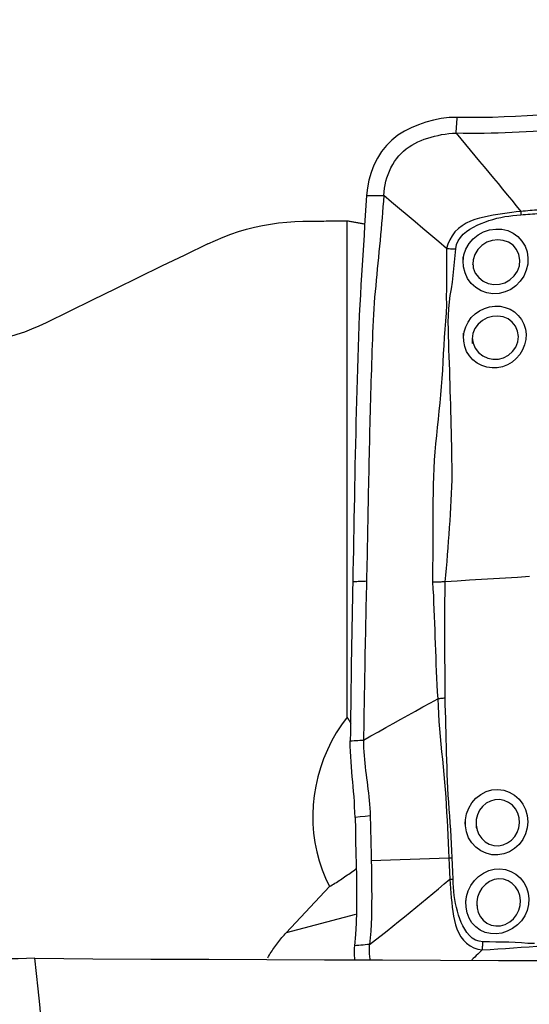
# Model space of a CAD drawing. Extents: x -80 to 125, y -30 to 51.
# Drawn here: x 98 to 102, y 12 to 21 of the extents above; entities that cross this region are included whole.
import ezdxf

# ---------------------------------------------------------------- set-up
doc = ezdxf.new("R2010")
doc.units = 0
doc.header["$MEASUREMENT"] = 0
doc.layers.get('0').update_dxf_attribs({"linetype": 'CONTINUOUS'})
doc.layers.add('1', color=4, linetype='CONTINUOUS')
doc.layers.add('SK2', color=7, linetype='CONTINUOUS')
doc.styles.add('SANDVIK_STYLE', font='simplex.shx', dxfattribs={"height": 3})
doc.styles.get("Standard").update_dxf_attribs({"font": 'simplex.shx'})
doc.dimstyles.new('SANDVIK_DIM', dxfattribs={"dimscale": 0, "dimtxt": 4.5, "dimasz": 4.57, "dimexe": 5, "dimexo": 0, "dimgap": 2.3, "dimtad": 1, "dimdsep": 46, "dimtxsty": 'SANDVIK_STYLE', "dimcen": 0.09, "dimclrd": 256, "dimclre": 256, "dimclrt": 256, "dimadec": 0, "dimazin": 0, "dimtfac": 1, "dimtofl": 0, "dimtmove": 2, "dimatfit": 3, "dimfxl": 1, "dimtolj": 1, "dimtzin": 0, "dimarcsym": 0})

# ---------------------------------------------------------------- blocks, each defined once
blk = doc.blocks.new('*D2')
for p, q in [((-61, 17.5835), (-61, 46.984165)), ((109, 21.5875), (109, 46.984165)), ((-61, 43.809165), (109, 43.809165))]:
    blk.add_line(p, q)
for points in [[(-61, 43.809165), (-57.825, 44.227161), (-57.825, 43.391168)], [(109, 43.809165), (105.825, 43.391168), (105.825, 44.227161)]]:
    blk.add_solid(points)
blk.add_text('170', height=4.5).set_placement((19.544408, 46.059165))

msp = doc.modelspace()

# ---------------------------------------------------------------- linework, layer by layer
at = {"layer": '1'}
for p, q in [((100.64987, 14.318521), (100.64987, 18.864873)), ((100.488867, 12.766445), (100.092334, 12.344575)), ((100.725535, 12.511458), (100.092334, 12.344575))]:
    msp.add_line(p, q, dxfattribs=at)
for points in [[(102.81416, 19.85706, 0), (102.711169, 19.850728, 0), (102.607983, 19.844321, 0), (102.504513, 19.83797, 0), (102.400669, 19.831804, 0), (102.296362, 19.825951, 0), (102.191527, 19.820546, 0), (102.086219, 19.815817, 0), (101.98033, 19.812097, 0), (101.873733, 19.80969, 0), (101.766133, 19.809275, 0), (101.657037, 19.811995, 0)], [(101.657037, 19.811995, 0), (101.583963, 19.810355, 0), (101.511603, 19.800917, 0), (101.43999, 19.785992, 0), (101.369606, 19.766626, 0), (101.301274, 19.743479, 0), (101.235758, 19.716409, 0), (101.173439, 19.684685, 0), (101.114682, 19.647566, 0), (101.059876, 19.604317, 0), (101.009726, 19.554757, 0), (100.965126, 19.499484, 0), (100.926538, 19.439154, 0), (100.894176, 19.374721, 0), (100.868144, 19.307227, 0), (100.848355, 19.237625, 0), (100.834704, 19.166834, 0), (100.827086, 19.095772, 0)], [(101.646435, 19.665649, 0), (101.647949, 19.686555, 0), (101.649464, 19.707462, 0), (101.650978, 19.728369, 0), (101.652493, 19.749275, 0), (101.654008, 19.770182, 0), (101.655522, 19.791089, 0), (101.657037, 19.811995, 0)], [(100.984309, 19.097305, 0), (100.987113, 19.12962, 0), (100.991394, 19.162151, 0), (100.997235, 19.194624, 0), (101.004682, 19.226846, 0), (101.013762, 19.258669, 0), (101.024485, 19.289963, 0), (101.036851, 19.320593, 0), (101.05085, 19.350413, 0), (101.066459, 19.379269, 0), (101.083638, 19.406995, 0), (101.102333, 19.433427, 0), (101.122473, 19.458409, 0), (101.143978, 19.481817, 0), (101.166759, 19.503552, 0), (101.190732, 19.523576, 0), (101.215815, 19.541891, 0), (101.241946, 19.558569, 0), (101.269072, 19.573712, 0), (101.297155, 19.587459, 0), (101.326154, 19.59995, 0), (101.356014, 19.61132, 0), (101.386661, 19.621683, 0), (101.417984, 19.631118, 0), (101.449848, 19.639656, 0), (101.482109, 19.647278, 0), (101.514641, 19.6539, 0), (101.547362, 19.659363, 0), (101.58024, 19.663417, 0), (101.613278, 19.665687, 0), (101.646435, 19.665649, 0)], [(102.415857, 19.686967, 0), (102.352294, 19.683294, 0), (102.288672, 19.679762, 0), (102.224985, 19.676401, 0), (102.161224, 19.673249, 0), (102.097376, 19.670373, 0), (102.033426, 19.667845, 0), (101.96936, 19.665738, 0), (101.905162, 19.664128, 0), (101.840808, 19.663129, 0), (101.776267, 19.662894, 0), (101.711497, 19.66363, 0), (101.646435, 19.665649, 0)], [(101.646435, 19.665649, 0), (101.689978, 19.614245, 0), (101.733281, 19.562862, 0), (101.776366, 19.511532, 0), (101.819252, 19.460258, 0), (101.861953, 19.409045, 0), (101.904485, 19.357897, 0), (101.946858, 19.306808, 0), (101.989088, 19.255772, 0), (102.031181, 19.204791, 0), (102.073141, 19.153874, 0), (102.114972, 19.103026, 0), (102.156699, 19.052237, 0), (102.198357, 19.001489, 0), (102.23998, 18.95076, 0)], [(100.827086, 19.095772, 0), (100.821164, 19.004804, 0), (100.815294, 18.913839, 0), (100.809478, 18.822877, 0), (100.803715, 18.731918, 0), (100.798005, 18.640962, 0), (100.792349, 18.550007, 0), (100.786746, 18.459052, 0), (100.781199, 18.368092, 0), (100.775704, 18.277137, 0), (100.770292, 18.186056, 0), (100.765287, 18.093517, 0), (100.760816, 17.999048, 0), (100.75691, 17.902608, 0), (100.753505, 17.804552, 0), (100.750238, 17.706368, 0), (100.74708, 17.608172, 0), (100.744028, 17.509979, 0), (100.74108, 17.411794, 0), (100.738237, 17.313617, 0), (100.735498, 17.215445, 0), (100.732864, 17.117277, 0), (100.730334, 17.019113, 0), (100.72791, 16.920953, 0), (100.72559, 16.822797, 0), (100.723374, 16.724645, 0), (100.721264, 16.626496, 0), (100.719258, 16.528348, 0), (100.717356, 16.430209, 0), (100.715546, 16.332108, 0), (100.713765, 16.234236, 0), (100.711978, 16.136688, 0), (100.710184, 16.039446, 0), (100.708381, 15.94251, 0), (100.706565, 15.84588, 0), (100.704732, 15.749553, 0), (100.702878, 15.653529, 0), (100.701001, 15.557805, 0)], [(100.984309, 19.097305, 0), (100.980913, 19.04556, 0), (100.977369, 18.993814, 0), (100.97355, 18.942066, 0), (100.969454, 18.890315, 0), (100.965117, 18.838561, 0), (100.960573, 18.786806, 0), (100.955856, 18.735048, 0), (100.950996, 18.683289, 0), (100.946021, 18.631528, 0), (100.940963, 18.579767, 0), (100.935852, 18.528004, 0), (100.930718, 18.476241, 0), (100.925591, 18.424476, 0), (100.920501, 18.372707, 0), (100.915479, 18.320932, 0), (100.910549, 18.269177, 0), (100.905748, 18.217422, 0), (100.901188, 18.165315, 0), (100.896956, 18.112628, 0), (100.893094, 18.059326, 0), (100.889636, 18.005398, 0), (100.88662, 17.950837, 0), (100.884082, 17.89565, 0), (100.882016, 17.839915, 0), (100.880106, 17.78406, 0), (100.878222, 17.728227, 0), (100.87637, 17.672398, 0), (100.87455, 17.616572, 0), (100.872764, 17.560747, 0), (100.871012, 17.504923, 0), (100.869296, 17.449098, 0), (100.867614, 17.393274, 0), (100.865966, 17.337451, 0), (100.864352, 17.28163, 0), (100.862771, 17.22581, 0), (100.861225, 17.169991, 0), (100.859711, 17.114175, 0), (100.858232, 17.05836, 0), (100.856786, 17.002547, 0), (100.855374, 16.946736, 0), (100.853995, 16.890925, 0), (100.85265, 16.835117, 0), (100.851339, 16.779309, 0), (100.850061, 16.723502, 0), (100.848817, 16.667697, 0), (100.847607, 16.611893, 0), (100.846431, 16.55609, 0), (100.845289, 16.500287, 0), (100.844181, 16.444484, 0), (100.843105, 16.388685, 0), (100.84205, 16.332929, 0), (100.841003, 16.277249, 0), (100.839958, 16.221664, 0), (100.838912, 16.166179, 0), (100.837864, 16.110797, 0), (100.836812, 16.055519, 0), (100.835755, 16.000343, 0), (100.834694, 15.945268, 0), (100.833628, 15.890291, 0), (100.83256, 15.835407, 0), (100.831489, 15.780617, 0), (100.830367, 15.726004, 0), (100.829195, 15.671558, 0), (100.828004, 15.617228, 0), (100.826801, 15.563, 0)], [(100.827086, 19.095772, 0), (100.849547, 19.095991, 0), (100.872007, 19.09621, 0), (100.894467, 19.096429, 0), (100.916928, 19.096648, 0), (100.939388, 19.096867, 0), (100.961848, 19.097086, 0), (100.984309, 19.097305, 0)], [(101.55941, 18.610329, 0), (101.487563, 18.671247, 0), (101.41571, 18.73216, 0), (101.343847, 18.79306, 0), (101.271968, 18.853943, 0), (101.20007, 18.914803, 0), (101.128158, 18.975647, 0), (101.056236, 19.036479, 0), (100.984309, 19.097305, 0)], [(102.239982, 18.950758, 0), (102.198159, 18.94609, 0), (102.156224, 18.940517, 0), (102.114133, 18.934788, 0), (102.071908, 18.928849, 0), (102.029585, 18.922582, 0), (101.987127, 18.915815, 0), (101.944673, 18.908176, 0), (101.902428, 18.899266, 0), (101.860598, 18.888688, 0), (101.81939, 18.876029, 0), (101.779042, 18.860717, 0), (101.739794, 18.842076, 0), (101.702306, 18.81958, 0), (101.667631, 18.793103, 0), (101.63666, 18.762526, 0), (101.610002, 18.728092, 0), (101.588335, 18.6906, 0), (101.571848, 18.650864, 0), (101.559411, 18.610329, 0)], [(102.239968, 18.950759, 0), (102.24009, 18.946256, 0), (102.240191, 18.941762, 0), (102.240269, 18.937277, 0), (102.240325, 18.932803, 0), (102.24036, 18.928342, 0), (102.240372, 18.923894, 0), (102.240362, 18.919461, 0)], [(102.427798, 18.967135, 0), (102.407016, 18.965043, 0), (102.386211, 18.963071, 0), (102.365385, 18.96118, 0), (102.344539, 18.959337, 0), (102.323674, 18.957493, 0), (102.302793, 18.955601, 0), (102.281888, 18.953766, 0), (102.260953, 18.952111, 0), (102.23998, 18.95076, 0)], [(99.374816, 18.653419, 0), (99.444, 18.685407, 0), (99.51408, 18.714761, 0), (99.584799, 18.741405, 0), (99.656051, 18.765331, 0), (99.727903, 18.786588, 0), (99.800351, 18.805189, 0), (99.873395, 18.821139, 0), (99.947038, 18.83442, 0), (100.021285, 18.84501, 0), (100.095936, 18.852857, 0), (100.170604, 18.857925, 0), (100.24501, 18.860219, 0)], [(100.24501, 18.860219, 0), (100.266325, 18.860479, 0), (100.28764, 18.860737, 0), (100.308953, 18.860994, 0), (100.330266, 18.861249, 0), (100.351578, 18.861503, 0), (100.372889, 18.861754, 0), (100.3942, 18.862004, 0), (100.41551, 18.862253, 0), (100.436819, 18.8625, 0), (100.458127, 18.862744, 0), (100.479435, 18.862988, 0), (100.500742, 18.863229, 0), (100.522048, 18.863469, 0), (100.543354, 18.863708, 0), (100.564658, 18.863944, 0), (100.585962, 18.864179, 0), (100.607265, 18.864412, 0), (100.628568, 18.864644, 0), (100.64987, 18.864873, 0)], [(100.64987, 18.864873, 0), (100.658322, 18.863407, 0), (100.666774, 18.861936, 0), (100.675227, 18.86046, 0), (100.68368, 18.858978, 0), (100.692132, 18.85749, 0), (100.700585, 18.855998, 0), (100.709038, 18.8545, 0), (100.717491, 18.852997, 0), (100.725943, 18.851489, 0), (100.734396, 18.849975, 0), (100.742849, 18.848456, 0), (100.751302, 18.846931, 0), (100.759755, 18.845402, 0), (100.768208, 18.843867, 0), (100.776661, 18.842326, 0), (100.785114, 18.840781, 0), (100.793567, 18.83923, 0), (100.802021, 18.837674, 0), (100.810474, 18.836112, 0)], [(101.644591, 18.609298, 0), (101.651357, 18.646328, 0), (101.665952, 18.681126, 0), (101.687069, 18.712691, 0), (101.71314, 18.740685, 0), (101.742507, 18.765267, 0), (101.774067, 18.78703, 0), (101.807076, 18.80641, 0), (101.840918, 18.823751, 0), (101.87551, 18.839387, 0), (101.910754, 18.853513, 0), (101.9465, 18.866216, 0), (101.982644, 18.877489, 0), (102.01909, 18.88732, 0), (102.055743, 18.895701, 0), (102.092561, 18.902601, 0), (102.129552, 18.908111, 0), (102.166566, 18.912536, 0), (102.203499, 18.916342, 0), (102.240348, 18.919469, 0)], [(102.240348, 18.91946, 0), (102.261461, 18.921115, 0), (102.28254, 18.922869, 0), (102.303591, 18.92465, 0), (102.324621, 18.926387, 0), (102.345634, 18.928034, 0), (102.366628, 18.929701, 0), (102.387601, 18.931446, 0), (102.408552, 18.933307, 0), (102.42948, 18.935322, 0)], [(101.711449, 18.495279, 0), (101.718816, 18.551677, 0), (101.737212, 18.60563, 0), (101.765879, 18.655405, 0), (101.803372, 18.699159, 0), (101.848245, 18.735439, 0), (101.898792, 18.763192, 0), (101.953051, 18.78133, 0), (102.009273, 18.789409, 0), (102.065225, 18.787007, 0), (102.119142, 18.774237, 0), (102.168996, 18.751486, 0), (102.213095, 18.719502, 0), (102.250001, 18.679134, 0), (102.278112, 18.632011, 0), (102.296697, 18.579863, 0), (102.305092, 18.524401, 0), (102.30271, 18.467482, 0), (102.289732, 18.411611, 0), (102.266675, 18.358699, 0), (102.234412, 18.310777, 0), (102.193882, 18.269379, 0), (102.146892, 18.23635, 0), (102.094987, 18.212662, 0), (102.039843, 18.199096, 0), (101.983624, 18.196505, 0), (101.927994, 18.205114, 0), (101.875311, 18.2243, 0), (101.827265, 18.25352, 0), (101.78586, 18.291392, 0), (101.752565, 18.33669, 0), (101.728535, 18.387509, 0), (101.714733, 18.442016, 0), (101.71154, 18.498455, 0), (101.712307, 18.525073, 0), (101.712577, 18.534453, 0)], [(101.799872, 18.485576, 0), (101.804223, 18.433777, 0), (101.82278, 18.385751, 0), (101.853846, 18.34448, 0), (101.894402, 18.312579, 0), (101.941442, 18.291259, 0), (101.992252, 18.281358, 0), (102.043945, 18.2834, 0), (102.094109, 18.297507, 0), (102.140077, 18.322997, 0), (102.179056, 18.359038, 0), (102.208248, 18.403375, 0), (102.225973, 18.453094, 0), (102.230707, 18.50525, 0), (102.22183, 18.55587, 0), (102.200508, 18.60174, 0), (102.168116, 18.640041, 0), (102.126782, 18.668316, 0), (102.079342, 18.685629, 0), (102.028497, 18.691404, 0), (101.976861, 18.685208, 0), (101.927162, 18.667593, 0), (101.882316, 18.639501, 0), (101.845035, 18.601953, 0), (101.817615, 18.556885, 0), (101.802301, 18.507003, 0), (101.798853, 18.46784, 0), (101.798276, 18.457789, 0)], [(99.374816, 18.653419, 0), (99.162914, 18.550617, 0), (98.951076, 18.447686, 0), (98.739305, 18.344625, 0), (98.527602, 18.24143, 0), (98.315968, 18.138102, 0), (98.104405, 18.034637, 0), (97.892916, 17.931036, 0)], [(101.55942, 18.610329, 0), (101.559228, 18.536552, 0), (101.558179, 18.462813, 0), (101.557559, 18.389047, 0), (101.557884, 18.315226, 0), (101.557992, 18.241415, 0), (101.556953, 18.1677, 0), (101.558193, 18.093894, 0), (101.554494, 18.0202, 0), (101.549629, 17.94613, 0), (101.544923, 17.871561, 0), (101.538901, 17.796786, 0), (101.533125, 17.721792, 0), (101.528974, 17.646581, 0), (101.526305, 17.571253, 0), (101.522594, 17.496047, 0), (101.517331, 17.421002, 0), (101.511034, 17.346057, 0), (101.504009, 17.271184, 0), (101.496533, 17.196355, 0), (101.488882, 17.121546, 0), (101.481309, 17.04673, 0), (101.473875, 16.971901, 0), (101.466666, 16.897051, 0), (101.459787, 16.822172, 0), (101.453341, 16.747253, 0), (101.447507, 16.672288, 0), (101.443017, 16.597285, 0), (101.439779, 16.52229, 0), (101.437466, 16.447351, 0), (101.435752, 16.372515, 0), (101.434372, 16.29783, 0), (101.434107, 16.223319, 0), (101.434399, 16.148917, 0), (101.434316, 16.074562, 0), (101.434046, 16.000251, 0), (101.433757, 15.925975, 0), (101.433597, 15.851729, 0), (101.433004, 15.777499, 0), (101.431724, 15.703316, 0), (101.431935, 15.629438, 0), (101.431778, 15.555765, 0)], [(101.547565, 15.558311, 0), (101.55411, 15.619965, 0), (101.559454, 15.681818, 0), (101.564471, 15.743876, 0), (101.569588, 15.806014, 0), (101.574229, 15.868174, 0), (101.57874, 15.93035, 0), (101.58337, 15.992541, 0), (101.587997, 16.054749, 0), (101.592443, 16.116982, 0), (101.596463, 16.179247, 0), (101.59999, 16.241554, 0), (101.603273, 16.303928, 0), (101.60626, 16.366383, 0), (101.608344, 16.428898, 0), (101.60955, 16.491467, 0), (101.609912, 16.554084, 0), (101.609542, 16.616729, 0), (101.608763, 16.679383, 0), (101.607855, 16.742025, 0), (101.606795, 16.804655, 0), (101.605576, 16.86728, 0), (101.604205, 16.929909, 0), (101.602691, 16.992552, 0), (101.60104, 17.055216, 0), (101.599265, 17.117912, 0), (101.59742, 17.180646, 0), (101.595556, 17.243421, 0), (101.593723, 17.306241, 0), (101.591969, 17.369108, 0), (101.590342, 17.432025, 0), (101.588877, 17.494996, 0), (101.587197, 17.558015, 0), (101.584301, 17.621055, 0), (101.581235, 17.684121, 0), (101.579009, 17.747193, 0), (101.57688, 17.810185, 0), (101.575828, 17.873072, 0), (101.57529, 17.935766, 0), (101.576124, 17.998042, 0), (101.581435, 18.059641, 0), (101.586268, 18.121035, 0), (101.593615, 18.181879, 0), (101.605098, 18.242243, 0), (101.613204, 18.303165, 0), (101.619389, 18.364379, 0), (101.625322, 18.425631, 0), (101.631886, 18.486801, 0), (101.638739, 18.547964, 0), (101.644587, 18.609298, 0)], [(101.559411, 18.610329, 0), (101.571376, 18.60979, 0), (101.583455, 18.609382, 0), (101.595619, 18.609104, 0), (101.607842, 18.608956, 0), (101.620097, 18.608938, 0), (101.632355, 18.609052, 0), (101.644591, 18.609298, 0)], [(101.715133, 17.797349, 0), (101.72079, 17.846307, 0), (101.734741, 17.893368, 0), (101.756422, 17.937482, 0), (101.785357, 17.977542, 0), (101.820713, 18.012367, 0), (101.861192, 18.040906, 0), (101.90588, 18.06266, 0), (101.952988, 18.076893, 0), (102.001277, 18.083227, 0), (102.049658, 18.081574, 0), (102.096387, 18.071974, 0), (102.140554, 18.054605, 0), (102.180713, 18.029925, 0), (102.21575, 17.99855, 0), (102.24469, 17.961218, 0), (102.266642, 17.919168, 0), (102.280886, 17.873492, 0), (102.287056, 17.825433, 0), (102.284826, 17.776643, 0), (102.274305, 17.728553, 0), (102.255768, 17.682449, 0), (102.229925, 17.640023, 0), (102.197552, 17.602368, 0), (102.159583, 17.57059, 0), (102.117254, 17.54565, 0), (102.071664, 17.528233, 0), (102.023992, 17.518691, 0), (101.975769, 17.517321, 0), (101.927994, 17.524158, 0), (101.882184, 17.538982, 0), (101.839548, 17.561562, 0), (101.801348, 17.5913, 0), (101.768798, 17.627627, 0), (101.743391, 17.66897, 0), (101.72571, 17.714473, 0), (101.716434, 17.762554, 0), (101.715435, 17.80895, 0), (101.715918, 17.827483, 0), (101.71612, 17.835245, 0)], [(101.7942, 17.794021, 0), (101.801816, 17.744513, 0), (101.822439, 17.699056, 0), (101.853365, 17.659888, 0), (101.892099, 17.629051, 0), (101.936609, 17.607686, 0), (101.984605, 17.596789, 0), (102.033823, 17.597337, 0), (102.081993, 17.609533, 0), (102.126419, 17.632693, 0), (102.164356, 17.666032, 0), (102.193248, 17.707714, 0), (102.211162, 17.755147, 0), (102.216808, 17.804844, 0), (102.209914, 17.853791, 0), (102.191108, 17.898592, 0), (102.161597, 17.936742, 0), (102.123411, 17.965893, 0), (102.078785, 17.984724, 0), (102.030539, 17.992436, 0), (101.980812, 17.989048, 0), (101.932578, 17.975074, 0), (101.887897, 17.951399, 0), (101.848765, 17.918969, 0), (101.817902, 17.879062, 0), (101.79887, 17.832838, 0), (101.794241, 17.784103, 0), (101.794346, 17.758725, 0), (101.794396, 17.746588, 0), (101.794426, 17.739473, 0)], [(97.892916, 17.931036, 0), (97.827278, 17.900233, 0), (97.760882, 17.871788, 0), (97.693922, 17.84575, 0), (97.62648, 17.82212, 0), (97.558508, 17.800854, 0), (97.49001, 17.781939, 0), (97.420986, 17.765367, 0), (97.351436, 17.751145, 0), (97.281355, 17.739289, 0), (97.210702, 17.729819, 0), (97.139704, 17.722779, 0), (97.06877, 17.718208, 0)], [(102.319971, 15.605904, 0), (102.209646, 15.599106, 0), (102.099319, 15.592308, 0), (101.988993, 15.58551, 0), (101.878665, 15.578711, 0), (101.768337, 15.571913, 0), (101.658008, 15.565115, 0), (101.547678, 15.558317, 0)], [(100.701001, 15.557805, 0), (100.699382, 15.476538, 0), (100.697746, 15.395477, 0), (100.696106, 15.314581, 0), (100.694513, 15.233708, 0), (100.692981, 15.152826, 0), (100.691503, 15.071948, 0), (100.690081, 14.991073, 0), (100.688714, 14.910202, 0), (100.687402, 14.829335, 0), (100.686145, 14.74847, 0), (100.684944, 14.667608, 0), (100.683798, 14.586749, 0), (100.682708, 14.505892, 0), (100.681673, 14.425037, 0), (100.680694, 14.344184, 0), (100.67977, 14.263333, 0), (100.678902, 14.182484, 0), (100.678089, 14.101637, 0)], [(100.826801, 15.563, 0), (100.814221, 15.562481, 0), (100.801641, 15.561961, 0), (100.789061, 15.561442, 0), (100.776481, 15.560922, 0), (100.763901, 15.560403, 0), (100.751321, 15.559883, 0), (100.738741, 15.559364, 0), (100.726161, 15.558844, 0), (100.713581, 15.558325, 0), (100.701001, 15.557805, 0)], [(100.826801, 15.563, 0), (100.825589, 15.508889, 0), (100.82437, 15.454865, 0), (100.823147, 15.400917, 0), (100.821925, 15.34703, 0), (100.820711, 15.293183, 0), (100.819515, 15.239351, 0), (100.818343, 15.185516, 0), (100.817197, 15.131676, 0), (100.816074, 15.077834, 0), (100.814973, 15.023994, 0), (100.813895, 14.970156, 0), (100.81284, 14.916319, 0), (100.811807, 14.862484, 0), (100.810797, 14.808649, 0), (100.80981, 14.754816, 0), (100.808845, 14.700983, 0), (100.807904, 14.647151, 0), (100.806987, 14.59332, 0), (100.806093, 14.539488, 0), (100.805222, 14.485656, 0), (100.804376, 14.431824, 0), (100.803554, 14.377992, 0), (100.802755, 14.32416, 0), (100.801978, 14.270329, 0), (100.801223, 14.216501, 0), (100.800488, 14.162676, 0), (100.799773, 14.108857, 0)], [(101.489756, 15.55592, 0), (101.481494, 15.555756, 0), (101.473224, 15.555635, 0), (101.464947, 15.555556, 0), (101.456662, 15.555519, 0), (101.448369, 15.555524, 0), (101.440069, 15.555571, 0), (101.431761, 15.555661, 0)], [(101.431761, 15.555766, 0), (101.435339, 15.493043, 0), (101.438613, 15.430337, 0), (101.441464, 15.367617, 0), (101.443771, 15.304852, 0), (101.445924, 15.24207, 0), (101.448708, 15.179339, 0), (101.451376, 15.116574, 0), (101.453619, 15.05375, 0), (101.455828, 14.990903, 0), (101.458074, 14.928037, 0), (101.460377, 14.865151, 0), (101.462784, 14.802247, 0), (101.465344, 14.739328, 0), (101.468187, 14.676396, 0), (101.471182, 14.613419, 0), (101.474277, 14.550382, 0), (101.480071, 14.48746, 0)], [(101.547678, 15.558317, 0), (101.539619, 15.557845, 0), (101.531487, 15.557415, 0), (101.523285, 15.557029, 0), (101.51501, 15.556687, 0), (101.506664, 15.556388, 0), (101.498246, 15.556132, 0), (101.489756, 15.55592, 0)], [(101.545902, 14.496853, 0), (101.545306, 14.553068, 0), (101.54534, 14.609176, 0), (101.545446, 14.665219, 0), (101.54543, 14.7212, 0), (101.545328, 14.777134, 0), (101.545174, 14.833034, 0), (101.544981, 14.888902, 0), (101.544768, 14.944743, 0), (101.544554, 15.000559, 0), (101.544371, 15.056355, 0), (101.544232, 15.112133, 0), (101.543941, 15.167881, 0), (101.543502, 15.223602, 0), (101.543497, 15.27934, 0), (101.54419, 15.335113, 0), (101.544938, 15.390881, 0), (101.545742, 15.446658, 0), (101.546642, 15.502464, 0), (101.547678, 15.558317, 0)], [(100.799773, 14.108857, 0), (100.86773, 14.146956, 0), (100.935696, 14.185026, 0), (101.003681, 14.223041, 0), (101.071688, 14.260989, 0), (101.13971, 14.298884, 0), (101.207745, 14.336736, 0), (101.275796, 14.374528, 0), (101.343868, 14.412238, 0), (101.411961, 14.449868, 0), (101.480066, 14.487457, 0)], [(101.48006, 14.487455, 0), (101.481576, 14.418449, 0), (101.485482, 14.349264, 0), (101.489893, 14.279961, 0), (101.494881, 14.210584, 0), (101.500662, 14.141184, 0), (101.507287, 14.071802, 0), (101.51443, 14.00244, 0), (101.521773, 13.93308, 0), (101.529008, 13.863701, 0), (101.535822, 13.794283, 0), (101.541933, 13.724808, 0), (101.547279, 13.655263, 0), (101.551822, 13.585653, 0), (101.5559, 13.516012, 0), (101.560039, 13.446392, 0), (101.564109, 13.376789, 0), (101.567853, 13.307197, 0), (101.571142, 13.237616, 0), (101.573858, 13.16803, 0), (101.576307, 13.098465, 0), (101.579683, 13.029138, 0)], [(101.480071, 14.487456, 0), (101.4896, 14.488605, 0), (101.499109, 14.489821, 0), (101.508585, 14.491103, 0), (101.518015, 14.492449, 0), (101.527386, 14.493858, 0), (101.536686, 14.495326, 0), (101.545902, 14.496853, 0)], [(101.610883, 13.032187, 0), (101.607574, 13.095689, 0), (101.60477, 13.159294, 0), (101.601723, 13.222934, 0), (101.598105, 13.286577, 0), (101.594026, 13.350222, 0), (101.589537, 13.413866, 0), (101.584765, 13.477512, 0), (101.580005, 13.541172, 0), (101.575599, 13.604863, 0), (101.571949, 13.66861, 0), (101.568955, 13.732403, 0), (101.566388, 13.796225, 0), (101.563965, 13.860059, 0), (101.561687, 13.923898, 0), (101.559591, 13.987735, 0), (101.557716, 14.051565, 0), (101.556098, 14.115381, 0), (101.554766, 14.179174, 0), (101.553472, 14.242915, 0), (101.551759, 14.306571, 0), (101.548897, 14.370096, 0), (101.546499, 14.433533, 0), (101.545908, 14.496853, 0)], [(100.64987, 14.318521, 0), (100.597976, 14.247851, 0), (100.550294, 14.174233, 0), (100.507004, 14.097945, 0), (100.468268, 14.019274, 0), (100.434234, 13.938517, 0), (100.40503, 13.855979, 0), (100.380765, 13.771971, 0), (100.361531, 13.686809, 0), (100.347401, 13.600815, 0), (100.338428, 13.514314, 0), (100.334646, 13.427631, 0), (100.336068, 13.341094, 0), (100.342691, 13.255028, 0), (100.354488, 13.169759, 0), (100.371416, 13.085608, 0), (100.39341, 13.002893, 0), (100.420387, 12.921925, 0), (100.452246, 12.84301, 0), (100.488867, 12.766445, 0)], [(100.685351, 14.260412, 0), (100.683536, 14.263544, 0), (100.681715, 14.266669, 0), (100.679889, 14.269786, 0), (100.678056, 14.272894, 0), (100.676217, 14.275995, 0), (100.674373, 14.279087, 0), (100.672523, 14.282171, 0), (100.670667, 14.285246, 0), (100.668805, 14.288314, 0), (100.666937, 14.291372, 0), (100.665063, 14.294423, 0), (100.663184, 14.297465, 0), (100.661299, 14.300499, 0), (100.659408, 14.303524, 0), (100.657512, 14.30654, 0), (100.65561, 14.309548, 0), (100.653702, 14.312548, 0), (100.651789, 14.315538, 0), (100.64987, 14.318521, 0)], [(100.678081, 14.101637, 0), (100.695467, 14.102666, 0), (100.712852, 14.103697, 0), (100.730237, 14.104728, 0), (100.747622, 14.105759, 0), (100.765006, 14.106791, 0), (100.782389, 14.107824, 0), (100.799773, 14.108857, 0)], [(100.721638, 13.401158, 0), (100.720162, 13.44956, 0), (100.718125, 13.497283, 0), (100.715514, 13.544435, 0), (100.71232, 13.59111, 0), (100.708638, 13.637146, 0), (100.704633, 13.682625, 0), (100.700459, 13.727758, 0), (100.696264, 13.772765, 0), (100.692184, 13.817924, 0), (100.688345, 13.863492, 0), (100.684876, 13.909716, 0), (100.681904, 13.956924, 0), (100.679623, 14.005025, 0), (100.678272, 14.053333, 0), (100.678081, 14.101645, 0)], [(100.799773, 14.108857, 0), (100.799753, 14.073456, 0), (100.800579, 14.037823, 0), (100.802187, 14.002211, 0), (100.804481, 13.966791, 0), (100.807357, 13.931685, 0), (100.810713, 13.896924, 0), (100.814447, 13.862502, 0), (100.81847, 13.828368, 0), (100.822694, 13.794453, 0), (100.827045, 13.760666, 0), (100.831446, 13.726912, 0), (100.835825, 13.693096, 0), (100.840106, 13.659127, 0), (100.844214, 13.624925, 0), (100.848069, 13.590425, 0), (100.851584, 13.555594, 0), (100.854669, 13.520431, 0), (100.857229, 13.484993, 0), (100.859174, 13.449381, 0), (100.860422, 13.413773, 0)], [(101.732601, 13.319981, 0), (101.732355, 13.377067, 0), (101.742314, 13.433182, 0), (101.762141, 13.48665, 0), (101.79105, 13.535301, 0), (101.828184, 13.577543, 0), (101.872135, 13.611825, 0), (101.921371, 13.636779, 0), (101.974206, 13.651633, 0), (102.028521, 13.655654, 0), (102.082598, 13.648789, 0), (102.1342, 13.631246, 0), (102.181629, 13.603661, 0), (102.223164, 13.566922, 0), (102.25704, 13.522612, 0), (102.282323, 13.472424, 0), (102.298135, 13.418033, 0), (102.303649, 13.361239, 0), (102.298645, 13.30442, 0), (102.28332, 13.249493, 0), (102.258227, 13.198483, 0), (102.224099, 13.152971, 0), (102.182556, 13.115057, 0), (102.134833, 13.085785, 0), (102.082983, 13.066363, 0), (102.028878, 13.057418, 0), (101.97436, 13.059266, 0), (101.92158, 13.071724, 0), (101.872171, 13.094487, 0), (101.828102, 13.126697, 0), (101.790942, 13.167304, 0), (101.761906, 13.214793, 0), (101.742175, 13.267319, 0), (101.7323, 13.323165, 0), (101.729777, 13.349845, 0), (101.728887, 13.359246, 0)], [(101.830324, 13.328452, 0), (101.838971, 13.284365, 0), (101.856079, 13.24345, 0), (101.881097, 13.207381, 0), (101.912963, 13.178037, 0), (101.950387, 13.156782, 0), (101.991527, 13.144414, 0), (102.03445, 13.14169, 0), (102.077154, 13.149145, 0), (102.117594, 13.166229, 0), (102.153718, 13.191956, 0), (102.18388, 13.225008, 0), (102.206766, 13.263819, 0), (102.221413, 13.306408, 0), (102.227354, 13.351087, 0), (102.224126, 13.3961, 0), (102.211726, 13.439137, 0), (102.190886, 13.478316, 0), (102.162404, 13.511889, 0), (102.127418, 13.538063, 0), (102.087922, 13.555519, 0), (102.045579, 13.56356, 0), (102.002542, 13.561878, 0), (101.960686, 13.550477, 0), (101.9221, 13.530019, 0), (101.888484, 13.501333, 0), (101.861463, 13.465885, 0), (101.842212, 13.425298, 0), (101.831493, 13.381453, 0), (101.829707, 13.336438, 0), (101.832179, 13.308868, 0), (101.83293, 13.300941, 0)], [(100.721638, 13.401158, 0), (100.724367, 13.292586, 0), (100.727103, 13.184071, 0), (100.729684, 13.075652, 0), (100.731949, 12.967364, 0), (100.733737, 12.859246, 0), (100.734884, 12.751363, 0), (100.735115, 12.643989, 0), (100.734024, 12.537335, 0), (100.731236, 12.43157, 0), (100.725915, 12.327056, 0), (100.716658, 12.224404, 0)], [(100.860422, 13.413773, 0), (100.814161, 13.409568, 0), (100.767899, 13.405363, 0), (100.721638, 13.401158, 0)], [(100.860422, 13.413773, 0), (100.8612, 13.382434, 0), (100.861988, 13.351099, 0), (100.862782, 13.319768, 0), (100.863579, 13.288441, 0), (100.864374, 13.257119, 0), (100.865164, 13.225802, 0), (100.865944, 13.194492, 0), (100.866711, 13.16319, 0), (100.867461, 13.131895, 0), (100.86819, 13.10061, 0), (100.868895, 13.069334, 0), (100.869571, 13.038069, 0), (100.870215, 13.006816, 0)], [(100.870213, 13.006817, 0), (100.871452, 12.940741, 0), (100.872489, 12.874863, 0), (100.873289, 12.809205, 0), (100.873805, 12.743796, 0), (100.873957, 12.678684, 0), (100.873656, 12.613926, 0), (100.872812, 12.549574, 0), (100.871336, 12.485686, 0), (100.869086, 12.422348, 0), (100.865878, 12.359673, 0), (100.86146, 12.297817, 0), (100.855451, 12.237012, 0)], [(100.870215, 13.006816, 0), (100.9589, 13.009605, 0), (101.047585, 13.012394, 0), (101.13627, 13.015183, 0), (101.224954, 13.017973, 0), (101.313637, 13.020764, 0), (101.40232, 13.023554, 0), (101.491002, 13.026346, 0), (101.579683, 13.029138, 0)], [(101.579683, 13.029138, 0), (101.5842, 13.029548, 0), (101.588699, 13.029967, 0), (101.593179, 13.030395, 0), (101.597639, 13.030831, 0), (101.602077, 13.031275, 0), (101.606492, 13.031727, 0), (101.610883, 13.032187, 0)], [(101.579684, 13.029137, 0), (101.580982, 13.007474, 0), (101.582157, 12.98581, 0), (101.583245, 12.964147, 0), (101.58428, 12.942489, 0), (101.585308, 12.920838, 0), (101.586376, 12.899199, 0), (101.587381, 12.877565, 0), (101.5882, 12.855928, 0), (101.588712, 12.834278, 0)], [(101.619372, 12.835889, 0), (101.61857, 12.857667, 0), (101.617659, 12.879451, 0), (101.616712, 12.901245, 0), (101.615799, 12.923052, 0), (101.614967, 12.944874, 0), (101.614108, 12.966702, 0), (101.613166, 12.988532, 0), (101.612104, 13.010362, 0), (101.610884, 13.032187, 0)], [(100.488867, 12.766445, 0), (100.501096, 12.774055, 0), (100.513374, 12.781769, 0), (100.5257, 12.789587, 0), (100.538072, 12.797508, 0), (100.550489, 12.805531, 0), (100.562951, 12.813656, 0), (100.575456, 12.821881, 0), (100.588003, 12.830207, 0), (100.600591, 12.838632, 0), (100.613219, 12.847156, 0), (100.625885, 12.855778, 0), (100.63859, 12.864496, 0), (100.651331, 12.873312, 0), (100.664108, 12.882223, 0), (100.676919, 12.891228, 0), (100.689763, 12.900328, 0), (100.70264, 12.909522, 0), (100.715547, 12.918807, 0), (100.728484, 12.928185, 0)], [(101.736401, 12.622964, 0), (101.743087, 12.676698, 0), (101.75861, 12.728796, 0), (101.782592, 12.777945, 0), (101.814217, 12.82227, 0), (101.852677, 12.860432, 0), (101.896806, 12.89114, 0), (101.945133, 12.913228, 0), (101.996365, 12.926001, 0), (102.048531, 12.928971, 0), (102.100125, 12.921985, 0), (102.14936, 12.905378, 0), (102.194431, 12.879746, 0), (102.234097, 12.845841, 0), (102.266864, 12.804918, 0), (102.291537, 12.758622, 0), (102.307573, 12.708203, 0), (102.314303, 12.655351, 0), (102.311123, 12.601738, 0), (102.298198, 12.549339, 0), (102.276103, 12.499827, 0), (102.245627, 12.454738, 0), (102.207753, 12.415283, 0), (102.164104, 12.38283, 0), (102.115846, 12.357999, 0), (102.064824, 12.341575, 0), (102.012891, 12.334115, 0), (101.96135, 12.33607, 0), (101.912017, 12.347739, 0), (101.866593, 12.368764, 0), (101.826244, 12.39841, 0), (101.792366, 12.435515, 0), (101.765842, 12.478927, 0), (101.747398, 12.527338, 0), (101.737677, 12.578881, 0), (101.736733, 12.631201, 0), (101.737638, 12.653628, 0), (101.737988, 12.662316, 0)], [(100.855451, 12.237012, 0), (100.908855, 12.278041, 0), (100.962063, 12.319536, 0), (101.015072, 12.361417, 0), (101.067903, 12.403591, 0), (101.120565, 12.446013, 0), (101.17307, 12.48864, 0), (101.225433, 12.531438, 0), (101.277674, 12.574374, 0), (101.329792, 12.617437, 0), (101.381783, 12.660622, 0), (101.433643, 12.703925, 0), (101.485393, 12.747323, 0), (101.537071, 12.790785, 0), (101.588712, 12.834278, 0)], [(101.588712, 12.834265, 0), (101.593149, 12.834468, 0), (101.597569, 12.834682, 0), (101.60197, 12.834906, 0), (101.606353, 12.83514, 0), (101.610715, 12.835384, 0), (101.615055, 12.835639, 0), (101.619372, 12.835903, 0)], [(101.588714, 12.834279, 0), (101.591637, 12.791311, 0), (101.595378, 12.748541, 0), (101.599195, 12.705924, 0), (101.603143, 12.66348, 0), (101.607337, 12.621256, 0), (101.611942, 12.579232, 0), (101.61733, 12.537558, 0), (101.623904, 12.496441, 0), (101.632065, 12.456091, 0), (101.64223, 12.416716, 0), (101.65498, 12.378534, 0), (101.670996, 12.34178, 0), (101.690833, 12.307096, 0), (101.714668, 12.275508, 0), (101.742667, 12.247901, 0), (101.774609, 12.224901, 0), (101.809742, 12.207171, 0), (101.84727, 12.194899, 0), (101.885679, 12.187108, 0)], [(101.892956, 12.262334, 0), (101.857347, 12.266195, 0), (101.824335, 12.277773, 0), (101.794803, 12.295955, 0), (101.768984, 12.319295, 0), (101.746629, 12.346199, 0), (101.727098, 12.375575, 0), (101.709929, 12.406667, 0), (101.694753, 12.438851, 0), (101.681243, 12.472025, 0), (101.669202, 12.50608, 0), (101.658538, 12.540866, 0), (101.649252, 12.576287, 0), (101.641349, 12.612252, 0), (101.634831, 12.648673, 0), (101.629725, 12.685517, 0), (101.625942, 12.722794, 0), (101.623175, 12.760342, 0), (101.620963, 12.798039, 0), (101.619364, 12.835888, 0)], [(101.836106, 12.617813, 0), (101.838669, 12.572769, 0), (101.849796, 12.529953, 0), (101.869105, 12.491082, 0), (101.89592, 12.457924, 0), (101.929415, 12.432001, 0), (101.968059, 12.414434, 0), (102.010213, 12.406252, 0), (102.054074, 12.408347, 0), (102.097427, 12.420809, 0), (102.137681, 12.442952, 0), (102.172492, 12.473166, 0), (102.20053, 12.509796, 0), (102.22079, 12.550968, 0), (102.232743, 12.59506, 0), (102.235849, 12.640413, 0), (102.229795, 12.685039, 0), (102.214902, 12.727096, 0), (102.191561, 12.764811, 0), (102.160486, 12.796265, 0), (102.123317, 12.819631, 0), (102.081652, 12.833615, 0), (102.03783, 12.837338, 0), (101.993951, 12.830465, 0), (101.952437, 12.813528, 0), (101.915239, 12.787435, 0), (101.884054, 12.75378, 0), (101.8601, 12.714363, 0), (101.844096, 12.671062, 0), (101.83655, 12.625899, 0), (101.835346, 12.597955, 0), (101.835039, 12.589917, 0)], [(99.922633, 12.114925, 0), (99.930157, 12.127935, 0), (99.937846, 12.140857, 0), (99.945699, 12.153688, 0), (99.953715, 12.166425, 0), (99.961892, 12.179066, 0), (99.970229, 12.191607, 0), (99.978723, 12.204048, 0), (99.987374, 12.216385, 0), (99.996179, 12.228616, 0), (100.005137, 12.240738, 0), (100.014246, 12.25275, 0), (100.023504, 12.264648, 0), (100.03291, 12.276431, 0), (100.042461, 12.288096, 0), (100.052156, 12.299641, 0), (100.061992, 12.311064, 0), (100.071969, 12.322362, 0), (100.082083, 12.333533, 0), (100.092334, 12.344575, 0)], [(100.716658, 12.224404, 0), (100.714949, 12.20615, 0), (100.713972, 12.187772, 0), (100.713666, 12.169315, 0), (100.713972, 12.150827, 0), (100.714829, 12.132354, 0), (100.716178, 12.113943, 0), (100.717958, 12.095641, 0)], [(100.855451, 12.237012, 0), (100.835624, 12.235211, 0), (100.815796, 12.23341, 0), (100.795968, 12.231609, 0), (100.776141, 12.229807, 0), (100.756313, 12.228006, 0), (100.736485, 12.226205, 0), (100.716658, 12.224404, 0)], [(100.861728, 12.094465, 0), (100.859902, 12.107058, 0), (100.85825, 12.119785, 0), (100.856789, 12.132629, 0), (100.855539, 12.145571, 0), (100.854527, 12.158593, 0), (100.853781, 12.171674, 0), (100.853337, 12.184793, 0), (100.853233, 12.197921, 0), (100.853516, 12.211028, 0), (100.854236, 12.224075, 0), (100.855451, 12.237012, 0)], [(101.885679, 12.187108, 0), (101.872005, 12.174057, 0), (101.858331, 12.161006, 0), (101.844657, 12.147955, 0), (101.830983, 12.134904, 0), (101.81731, 12.121853, 0), (101.803636, 12.108801, 0), (101.789963, 12.09575, 0)], [(101.885679, 12.187108, 0), (101.887248, 12.196986, 0), (101.888645, 12.207193, 0), (101.889866, 12.217706, 0), (101.89091, 12.2285, 0), (101.891775, 12.239552, 0), (101.892458, 12.250838, 0), (101.892956, 12.262334, 0)], [(101.885679, 12.187115, 0), (101.957362, 12.1922, 0), (102.028936, 12.196564, 0), (102.100577, 12.201273, 0), (102.172353, 12.206759, 0), (102.244104, 12.212061, 0), (102.315645, 12.216475, 0), (102.387469, 12.222792, 0)], [(102.363437, 12.244428, 0), (102.304888, 12.246412, 0), (102.247084, 12.252189, 0), (102.188443, 12.255148, 0), (102.129361, 12.256461, 0), (102.070221, 12.257557, 0), (102.011208, 12.259217, 0), (101.952209, 12.261189, 0), (101.892956, 12.26233, 0)], [(97.790977, 12.111786, 0), (97.715133, 12.108191, 0), (97.638135, 12.105555, 0), (97.559971, 12.103894, 0), (97.48063, 12.103222, 0), (97.400088, 12.103557, 0), (97.318378, 12.104918, 0), (97.235744, 12.107306, 0), (97.152452, 12.110719, 0), (97.06877, 12.115156, 0)], [(97.892916, 11.105092, 0), (97.878482, 11.252412, 0), (97.863998, 11.398619, 0), (97.849468, 11.543681, 0), (97.834897, 11.687563, 0), (97.820288, 11.83023, 0), (97.805647, 11.971649, 0), (97.790977, 12.111786, 0)], [(97.790977, 12.111786, 0), (98.32136, 12.105551, 0), (98.851848, 12.103536, 0), (99.382334, 12.101456, 0), (99.912821, 12.09941, 0), (100.443308, 12.097359, 0), (100.973795, 12.095301, 0), (101.504282, 12.093235, 0), (102.034768, 12.091164, 0), (102.565254, 12.089088, 0), (103.095741, 12.08701, 0), (103.626227, 12.08493, 0), (104.156713, 12.082848, 0), (104.6872, 12.080767, 0), (105.217686, 12.078686, 0), (105.748172, 12.076607, 0)]]:
    msp.add_polyline3d(points, dxfattribs=at)

# ---------------------------------------------------------------- dimensions: what is measured, and where the dimension line sits
at = {"layer": 'SK2'}
dim = msp.add_linear_dim(base=(109, 43.809165), p1=(-61, 17.5835), p2=(109, 21.5875), text='170', dimstyle='SANDVIK_DIM', dxfattribs=at)
dim.commit()
dim.dimension.update_dxf_attribs({"geometry": '*D2', "text_midpoint": (19.544408, 46.059165)})

doc.saveas('drawing.dxf')
